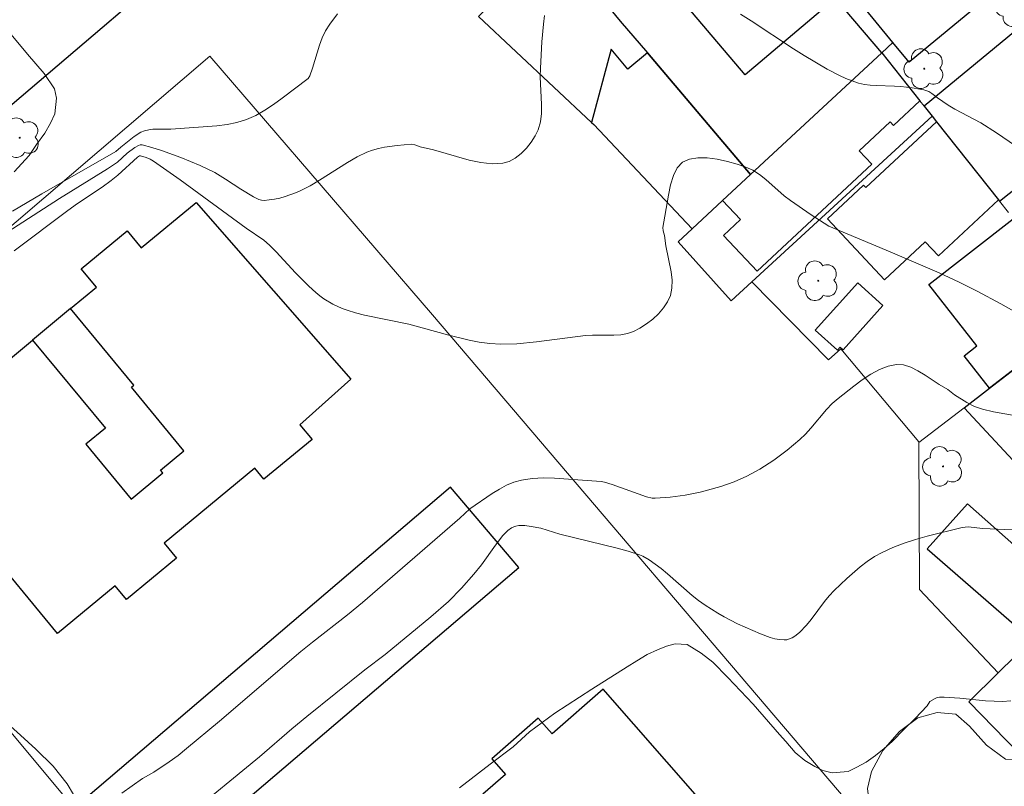
# Model space of a CAD drawing. Units: metres. Extents: x 278774 to 279290, y 1670455 to 1671020.
# Drawn here: x 279064 to 279120, y 1670542 to 1670586 of the extents above; entities that cross this region are included whole.
import ezdxf

# ---------------------------------------------------------------- set-up
doc = ezdxf.new("R2010")
doc.units = ezdxf.units.M
doc.header["$MEASUREMENT"] = 0
for name, color, linetype, lineweight, true_color in [('Arvores_Isoladas', 7, 'Continuous', 18, 0x00ff33), ('Curvas_Intermediarias', 7, 'Continuous', 9, 0x783c14), ('Curvas_Mestras', 7, 'Continuous', 20, 0x783c14), ('Vegetacao', 7, 'Orla8', 9, 0x00ff33)]:
    doc.layers.add(name, color=color, linetype=linetype, lineweight=lineweight, true_color=true_color)
for name, color, linetype, lineweight in [('Cerca', 8, 'Cerca', 20), ('Edificacoes', 7, 'Continuous', 30), ('Muro_Grade', 8, 'Continuous', 20), ('Pavimentacao_Asfaltica_Mfio', 10, 'Continuous', 30)]:
    doc.layers.add(name, color=color, linetype=linetype, lineweight=lineweight)
doc.styles.get("Standard").update_dxf_attribs({"font": 'arial.ttf'})
doc.linetypes.add('Cerca', pattern='A,10,0,["X",Standard,S=1,R=0,X=0,Y=-0.5],0.1', length=10.1)
doc.linetypes.add('Orla8', pattern='A,6,-0.5,["V",Standard,S=1,R=0,X=-0.5,Y=-1],-0.5,6,-0.5,["V",Standard,S=1,R=0,X=-0.5,Y=-1],-0.5', length=14)

# ---------------------------------------------------------------- blocks, each defined once
blk = doc.blocks.new('Arvore')
at = {"layer": 'Arvores_Isoladas'}
blk.add_lwpolyline([(-0.718, 0.493, 0.872324), (-0.722, -0.551, 0.862983), (0.284, -0.827, 0.900105), (0.89, 0.029, 0.863155), (0.262, 0.861, 0.882486)], format="xyb", close=True, dxfattribs=at)
blk.add_circle((0, 0), 0.0286, dxfattribs=at)

msp = doc.modelspace()

# ---------------------------------------------------------------- linework, layer by layer
at = {"layer": 'Cerca', "flags": 128}
for points in [[(279113.868, 1670584.917), (279113.227, 1670584.322)], [(279116.13, 1670580.665), (279105.737, 1670571.119)], [(279105.737, 1670571.119), (279104.555, 1670570.034), (279101.487, 1670573.428), (279102.295, 1670574.178)], [(279115.36, 1670561.858), (279115.36, 1670561.898), (279110.875, 1670567.269), (279110.152, 1670566.622), (279105.737, 1670571.119)], [(279117.983, 1670563.871), (279115.36, 1670561.858)], [(279119.939, 1670548.581), (279115.395, 1670553.389), (279115.36, 1670561.858)]]:
    msp.add_lwpolyline(points, dxfattribs=at)
at = {"layer": 'Curvas_Intermediarias', "flags": 128}
for points, elevation in [([(279063.233, 1670577.466), (279064.089, 1670578.398), (279064.52, 1670579.034), (279065.002, 1670579.701), (279065.332, 1670580.273), (279065.564, 1670580.809), (279065.676, 1670581.707), (279065.56, 1670582.25), (279064.957, 1670583.122), (279063.992, 1670584.241), (279062.372, 1670586.186)], 44), ([(279062.541, 1670573.801), (279065.841, 1670575.925), (279068.6, 1670577.637), (279069.175, 1670578.024), (279069.746, 1670578.531), (279070.174, 1670578.859), (279070.388, 1670578.986), (279070.498, 1670579.015), (279070.609, 1670579.01), (279071.161, 1670578.869), (279071.718, 1670578.699), (279072.838, 1670578.289), (279073.943, 1670577.821), (279074.798, 1670577.419), (279075.402, 1670577.049), (279076.29, 1670576.458), (279077.031, 1670576.016), (279077.331, 1670575.873), (279077.483, 1670575.832), (279077.637, 1670575.82), (279077.933, 1670575.841), (279078.234, 1670575.886), (279078.539, 1670575.952), (279078.842, 1670576.037), (279079.435, 1670576.251), (279079.718, 1670576.375), (279080.278, 1670576.664), (279080.824, 1670576.987), (279082.439, 1670578.01), (279082.988, 1670578.32), (279083.553, 1670578.59), (279083.884, 1670578.713), (279084.228, 1670578.809), (279084.58, 1670578.882), (279085.298, 1670578.983), (279086.113, 1670579.052), (279086.318, 1670579.011), (279086.624, 1670578.912), (279087.402, 1670578.725), (279089.459, 1670578.136), (279090.13, 1670577.996), (279090.779, 1670577.927), (279091.399, 1670577.958), (279091.755, 1670578.061), (279092.107, 1670578.253), (279092.444, 1670578.515), (279092.756, 1670578.827), (279093.031, 1670579.172), (279093.258, 1670579.531), (279093.427, 1670579.884), (279093.556, 1670580.342), (279093.614, 1670580.832), (279093.622, 1670581.344), (279093.543, 1670582.93), (279093.552, 1670583.447), (279093.644, 1670584.961), (279093.731, 1670585.968), (279093.793, 1670586.467)], 42), ([(279081.866, 1670586.568), (279081.414, 1670585.979), (279081.178, 1670585.599), (279080.986, 1670585.191), (279080.827, 1670584.761), (279080.416, 1670583.429), (279080.259, 1670582.998), (279080.177, 1670582.851), (279078.667, 1670581.708), (279078.176, 1670581.347), (279077.674, 1670581.013), (279077.157, 1670580.719), (279076.62, 1670580.481), (279076.069, 1670580.31), (279075.497, 1670580.194), (279074.91, 1670580.119), (279072.265, 1670579.925), (279071.23, 1670579.915), (279070.981, 1670579.884), (279070.742, 1670579.825), (279070.538, 1670579.741), (279070.153, 1670579.501), (279069.371, 1670578.887), (279069.084, 1670578.642), (279064.826, 1670576.189), (279063.13, 1670575.195)], 43), ([(279105.093, 1670586.549), (279105.709, 1670586.161), (279108.141, 1670584.557), (279108.755, 1670584.167), (279110.072, 1670583.39), (279110.784, 1670583.014), (279111.147, 1670582.846), (279111.516, 1670582.7), (279111.89, 1670582.578), (279112.223, 1670582.503), (279112.565, 1670582.459), (279112.913, 1670582.437), (279113.969, 1670582.409), (279114.317, 1670582.381), (279114.985, 1670582.302), (279115.427, 1670582.23), (279115.643, 1670582.182), (279115.947, 1670582.088), (279116.119, 1670581.982), (279116.446, 1670581.729), (279117.047, 1670581.313), (279117.446, 1670581.083), (279118.936, 1670580.279), (279119.832, 1670579.708), (279124.409, 1670576.575)], 42), ([(279063.227, 1670572.902), (279066.317, 1670575.243), (279066.876, 1670575.639), (279068.3, 1670576.587), (279068.817, 1670576.955), (279069.207, 1670577.279), (279070.338, 1670578.303), (279070.456, 1670578.382), (279070.507, 1670578.386), (279070.84, 1670578.29), (279071.061, 1670578.2), (279071.266, 1670578.084), (279072.799, 1670577.003), (279076.593, 1670574.226), (279077.612, 1670573.531), (279077.951, 1670573.239), (279078.331, 1670572.849), (279079.441, 1670571.642), (279080.204, 1670570.868), (279080.607, 1670570.509), (279080.838, 1670570.326), (279081.081, 1670570.153), (279081.594, 1670569.844), (279082.135, 1670569.591), (279082.411, 1670569.488), (279082.906, 1670569.336), (279083.409, 1670569.208), (279085.972, 1670568.681), (279088.284, 1670568.053), (279089.444, 1670567.763), (279090.027, 1670567.645), (279090.643, 1670567.563), (279091.268, 1670567.53), (279092.204, 1670567.553), (279093.331, 1670567.66), (279096.146, 1670568.032), (279096.549, 1670568.056), (279097.789, 1670568.048), (279098.189, 1670568.073), (279098.57, 1670568.139), (279098.925, 1670568.264), (279099.293, 1670568.458), (279099.665, 1670568.698), (279100.026, 1670568.977), (279100.36, 1670569.286), (279100.652, 1670569.62), (279100.887, 1670569.97), (279101.048, 1670570.33), (279101.135, 1670570.762), (279101.141, 1670571.224), (279101.087, 1670571.707), (279100.785, 1670573.207), (279100.697, 1670573.789), (279100.626, 1670574.069), (279100.605, 1670574.253), (279100.73, 1670574.905), (279100.93, 1670576.125), (279101.054, 1670576.718), (279101.22, 1670577.253), (279101.445, 1670577.698), (279101.75, 1670578.02), (279102.139, 1670578.198), (279102.62, 1670578.273), (279103.164, 1670578.263), (279103.744, 1670578.186), (279104.328, 1670578.06), (279104.889, 1670577.904), (279105.398, 1670577.736), (279105.801, 1670577.552), (279106.181, 1670577.31), (279106.544, 1670577.026), (279107.607, 1670576.087), (279107.973, 1670575.802), (279109.165, 1670574.98), (279110.185, 1670574.34), (279113.714, 1670572.86), (279116.528, 1670571.635), (279117.688, 1670571.104), (279118.725, 1670570.594), (279120.091, 1670569.851), (279121.444, 1670569.084)], 41), ([(279120.739, 1670556.835), (279119.042, 1670556.909), (279118.196, 1670556.996), (279118.03, 1670556.992), (279117.867, 1670556.966), (279115.843, 1670556.465), (279115.172, 1670556.271), (279114.511, 1670556.055), (279113.867, 1670555.808), (279113.245, 1670555.527), (279112.81, 1670555.287), (279112.392, 1670555.01), (279111.989, 1670554.703), (279111.221, 1670554.029), (279110.489, 1670553.326), (279110.198, 1670553.019), (279109.927, 1670552.69), (279109.158, 1670551.662), (279108.89, 1670551.333), (279108.484, 1670550.913), (279108.213, 1670550.701), (279108.066, 1670550.613), (279107.915, 1670550.543), (279107.762, 1670550.498), (279107.611, 1670550.483), (279107.341, 1670550.504), (279107.065, 1670550.555), (279106.786, 1670550.631), (279106.229, 1670550.832), (279104.911, 1670551.421), (279104.146, 1670551.814), (279103.771, 1670552.026), (279103.048, 1670552.484), (279102.669, 1670552.76), (279102.304, 1670553.055), (279100.885, 1670554.302), (279100.518, 1670554.597), (279099.825, 1670555.108), (279099.453, 1670555.315), (279099.256, 1670555.393), (279098.617, 1670555.595), (279097.969, 1670555.775), (279094.682, 1670556.575), (279093.577, 1670556.923), (279093.03, 1670557.029), (279092.663, 1670557.076), (279092.306, 1670557.076), (279092.138, 1670557.048), (279092.017, 1670557.009), (279091.898, 1670556.95), (279091.675, 1670556.789), (279091.382, 1670556.494), (279090.958, 1670555.955), (279090.164, 1670554.821), (279089.722, 1670554.275), (279089.011, 1670553.468), (279088.252, 1670552.709), (279087.233, 1670551.81), (279084.605, 1670549.648), (279083.431, 1670548.755), (279080.09, 1670546.068), (279079.225, 1670545.352), (279077.367, 1670543.749), (279073.191, 1670540.328)], 39), ([(279088.883, 1670541.964), (279090.661, 1670543.326), (279091.977, 1670544.331), (279092.922, 1670545.193), (279094.39, 1670546.272), (279096.512, 1670547.65), (279098.56, 1670548.936), (279099.117, 1670549.272), (279099.707, 1670549.644), (279100.301, 1670549.92), (279100.821, 1670550.126), (279101.329, 1670550.258), (279102.005, 1670550.218), (279102.813, 1670549.713), (279103.49, 1670549.204), (279104.357, 1670548.314), (279105.82, 1670546.776), (279107.331, 1670545.041), (279107.69, 1670544.634), (279108.243, 1670544.005), (279108.801, 1670543.534), (279109.365, 1670543.185), (279109.832, 1670542.968), (279110.363, 1670542.823), (279111.298, 1670542.911), (279111.791, 1670543.152), (279112.322, 1670543.446), (279112.867, 1670543.826), (279113.368, 1670544.235), (279113.831, 1670544.637), (279114.522, 1670545.337), (279115.146, 1670545.951), (279115.504, 1670546.322), (279115.848, 1670546.693), (279115.987, 1670546.93), (279116.307, 1670547.117), (279116.426, 1670547.163), (279116.554, 1670547.187), (279116.827, 1670547.188), (279117.733, 1670547.127), (279119.21, 1670546.98), (279119.7, 1670546.947), (279120.188, 1670546.942), (279120.672, 1670546.976)], 38)]:
    msp.add_lwpolyline(points, dxfattribs=dict(at, elevation=elevation))
at = {"layer": 'Curvas_Mestras', "elevation": 40, "flags": 128}
msp.add_lwpolyline([(279120.963, 1670563.409), (279119.665, 1670563.638), (279119.026, 1670563.781), (279118.794, 1670563.852), (279118.569, 1670563.945), (279118.133, 1670564.178), (279117.414, 1670564.612), (279117.031, 1670564.91), (279116.543, 1670565.197), (279115.719, 1670565.746), (279115.305, 1670566.001), (279114.893, 1670566.207), (279114.483, 1670566.337), (279114.078, 1670566.362), (279113.586, 1670566.263), (279113.089, 1670566.067), (279112.594, 1670565.797), (279112.104, 1670565.473), (279111.624, 1670565.119), (279110.713, 1670564.403), (279110.367, 1670564.102), (279110.047, 1670563.769), (279109.148, 1670562.694), (279108.837, 1670562.348), (279108.504, 1670562.028), (279107.772, 1670561.421), (279107.004, 1670560.853), (279106.205, 1670560.336), (279105.443, 1670559.919), (279104.712, 1670559.6), (279103.955, 1670559.334), (279103.189, 1670559.114), (279102.765, 1670559.01), (279101.902, 1670558.835), (279101.031, 1670558.71), (279100.165, 1670558.646), (279100.001, 1670558.652), (279099.674, 1670558.727), (279097.683, 1670559.442), (279097.257, 1670559.579), (279097.053, 1670559.621), (279094.371, 1670559.811), (279093.724, 1670559.823), (279093.088, 1670559.791), (279092.467, 1670559.701), (279092.03, 1670559.577), (279091.605, 1670559.396), (279091.191, 1670559.171), (279090.784, 1670558.918), (279089.481, 1670558.048), (279088.906, 1670557.503), (279083.301, 1670552.647), (279082.438, 1670551.94), (279080.416, 1670550.359), (279079.754, 1670549.82), (279075.063, 1670545.805), (279073.17, 1670544.219), (279072.672, 1670543.833), (279072.158, 1670543.468), (279071.271, 1670542.871), (279070.63, 1670542.499), (279069.433, 1670541.662)], dxfattribs=at)
at = {"layer": 'Edificacoes', "flags": 128}
for points in [[(279120.606, 1670588.581), (279114.8, 1670583.789), (279113.868, 1670584.917), (279112.109, 1670587.049), (279117.916, 1670591.841)], [(279099.717, 1670584.318), (279105.669, 1670577.309), (279113.222, 1670584.329), (279110.552, 1670587.471), (279105.358, 1670583.058), (279098.834, 1670590.737), (279097.138, 1670589.296), (279098.56, 1670587.623), (279097.609, 1670586.795), (279098.158, 1670586.149)], [(279120.019, 1670575.766), (279121.78, 1670577.172), (279122.095, 1670576.778), (279126.453, 1670580.257), (279122.644, 1670585.027), (279122.165, 1670584.644), (279121.834, 1670585.058), (279122.24, 1670585.382), (279121.587, 1670586.125), (279115.675, 1670581.239), (279116.13, 1670580.665), (279116.385, 1670580.345), (279119.955, 1670575.847)], [(279096.628, 1670580.201), (279102.295, 1670574.178), (279104.053, 1670575.81), (279105.669, 1670577.309), (279099.717, 1670584.318), (279098.584, 1670583.383), (279097.629, 1670584.54), (279096.508, 1670580.313)], [(279115.429, 1670581.549), (279113.908, 1670580.126), (279113.704, 1670580.344), (279111.926, 1670578.682), (279112.648, 1670577.91), (279106.044, 1670571.735), (279104.114, 1670573.799), (279105.084, 1670574.707), (279104.053, 1670575.81), (279105.669, 1670577.309), (279113.222, 1670584.329)], [(279119.955, 1670575.847), (279116.494, 1670572.615), (279115.733, 1670573.43), (279113.386, 1670571.238), (279110.1, 1670574.758), (279112.177, 1670576.698), (279112.313, 1670576.552), (279116.385, 1670580.345)], [(279121.189, 1670566.332), (279119.441, 1670564.99), (279117.974, 1670566.859), (279118.7, 1670567.428), (279115.933, 1670570.961), (279120.789, 1670574.764), (279124.313, 1670570.356), (279121.724, 1670568.328), (279122.492, 1670567.344), (279121.632, 1670566.672), (279121.539, 1670566.6)], [(279111.841, 1670571.065), (279109.394, 1670568.335), (279110.673, 1670567.188), (279110.829, 1670567.361), (279111.002, 1670567.206), (279113.294, 1670569.763)], [(279064.29, 1670567.769), (279068.484, 1670562.687), (279067.361, 1670561.76), (279069.965, 1670558.605), (279071.79, 1670560.111), (279071.664, 1670560.263), (279073.016, 1670561.379), (279069.982, 1670565.055), (279070.12, 1670565.169), (279066.481, 1670569.578)], [(279121.189, 1670566.332), (279129.112, 1670557.804), (279126.164, 1670555.065), (279117.983, 1670563.871), (279119.441, 1670564.99)], [(279070.572, 1670536.119), (279092.317, 1670554.657), (279088.372, 1670559.285), (279066.679, 1670540.792), (279069.853, 1670536.982)], [(279121.882, 1670550.489), (279121.974, 1670550.571), (279123.12, 1670551.583), (279123.529, 1670551.219), (279126.268, 1670554.3), (279123.076, 1670557.139), (279121.501, 1670555.367), (279118.16, 1670558.337), (279115.839, 1670555.726)], [(279121.882, 1670550.489), (279119.939, 1670548.581), (279118.236, 1670546.909), (279122.543, 1670542.503), (279126.476, 1670546.367), (279124.382, 1670548.584), (279124.143, 1670548.351), (279121.974, 1670550.571)]]:
    msp.add_lwpolyline(points, close=True, dxfattribs=at)
for points in [[(279062.779, 1670566.522), (279064.29, 1670567.769), (279068.484, 1670562.687), (279067.361, 1670561.76), (279069.965, 1670558.605), (279071.79, 1670560.111), (279071.664, 1670560.263), (279073.016, 1670561.379), (279069.982, 1670565.055), (279070.12, 1670565.169), (279066.481, 1670569.578), (279067.978, 1670570.813), (279067.099, 1670571.879), (279069.745, 1670574.063), (279070.551, 1670573.086), (279073.717, 1670575.699), (279082.637, 1670565.519), (279079.701, 1670562.889), (279080.397, 1670562.045), (279077.615, 1670559.749), (279077.093, 1670560.38), (279071.865, 1670556.065), (279072.578, 1670555.201), (279069.697, 1670552.823), (279069.055, 1670553.602), (279065.736, 1670550.862), (279056.983, 1670561.467)], [(279106.267, 1670537.252), (279097.181, 1670547.644), (279094.231, 1670545.065), (279093.433, 1670545.977), (279090.755, 1670543.636), (279091.541, 1670542.737), (279090.233, 1670541.593)]]:
    msp.add_lwpolyline(points, dxfattribs=at)
at = {"layer": 'Muro_Grade', "flags": 128}
for points in [[(279096.508, 1670580.313), (279089.997, 1670586.412), (279094.317, 1670590.669)], [(279113.222, 1670584.329), (279115.429, 1670581.549)], [(279074.497, 1670584.125), (279048.845, 1670562.196)], [(279119.14, 1670530.195), (279120.042, 1670530.644), (279112.785, 1670539.375), (279087.341, 1670569.221), (279074.497, 1670584.125)], [(279115.429, 1670581.549), (279115.675, 1670581.239)], [(279115.675, 1670581.239), (279116.13, 1670580.665)], [(279116.13, 1670580.665), (279116.385, 1670580.345)], [(279116.385, 1670580.345), (279119.955, 1670575.847)], [(279096.628, 1670580.201), (279096.508, 1670580.313)], [(279102.295, 1670574.178), (279096.628, 1670580.201)], [(279119.955, 1670575.847), (279120.019, 1670575.766)], [(279120.019, 1670575.766), (279120.533, 1670575.118)], [(279048.845, 1670562.196), (279066.679, 1670540.792)]]:
    msp.add_lwpolyline(points, dxfattribs=at)
at = {"layer": 'Pavimentacao_Asfaltica_Mfio', "flags": 128}
msp.add_lwpolyline([(279024.731, 1670468.743), (279020.641, 1670472.387), (279017.423, 1670476.009), (279007.158, 1670487.953), (278989.223, 1670508.582), (278986.71, 1670511.717), (278986.392, 1670512.658), (278986.641, 1670513.79), (278987.133, 1670514.619), (278992.404, 1670519.52), (279011.096, 1670536.033), (279029.102, 1670551.967), (279055.694, 1670575.053), (279082.056, 1670597.518), (279096.299, 1670610.14), (279097.234, 1670610.939)], dxfattribs=at)
at = {"layer": 'Vegetacao', "flags": 128}
msp.add_lwpolyline([(279027.515, 1670460.77), (279027.118, 1670461.176), (279026.557, 1670462.081), (279025.915, 1670463.286), (279025.372, 1670464.554), (279024.805, 1670465.497), (279024.181, 1670466.301), (279023.345, 1670467.404), (279022.884, 1670468.723), (279022.797, 1670469.862), (279022.822, 1670470.957), (279023.109, 1670472.293), (279023.715, 1670473.519), (279024.738, 1670474.611), (279025.568, 1670475.232), (279026.442, 1670475.91), (279027.346, 1670476.525), (279028.233, 1670477.197), (279028.956, 1670477.914), (279029.88, 1670479.101), (279030.423, 1670480.003), (279031.259, 1670481.108), (279032.108, 1670481.952), (279033.038, 1670482.853), (279033.974, 1670483.442), (279034.897, 1670483.949), (279035.484, 1670484.8), (279035.06, 1670486.023), (279034.337, 1670487.062), (279033.576, 1670488.095), (279033.12, 1670489.058), (279032.865, 1670490.108), (279032.722, 1670491.146), (279033.134, 1670492.399), (279034.088, 1670493.293), (279035.249, 1670493.621), (279036.148, 1670494.178), (279035.942, 1670495.312), (279035.443, 1670496.236), (279034.595, 1670497.333), (279033.715, 1670498.436), (279033.21, 1670499.271), (279032.886, 1670500.488), (279032.493, 1670501.571), (279032.581, 1670502.621), (279033.579, 1670503.369), (279034.609, 1670503.741), (279035.701, 1670504.394), (279036.381, 1670505.232), (279036.793, 1670506.255), (279036.943, 1670507.241), (279036.881, 1670508.355), (279036.501, 1670509.419), (279035.939, 1670510.279), (279035.815, 1670510.827), (279035.603, 1670511.75), (279034.867, 1670512.943), (279034.362, 1670513.873), (279033.638, 1670514.925), (279032.983, 1670515.856), (279032.378, 1670516.705), (279031.805, 1670517.635), (279031.412, 1670518.674), (279031.842, 1670519.71), (279032.916, 1670520.776), (279033.883, 1670521.301), (279035.056, 1670521.947), (279036.092, 1670522.294), (279037.446, 1670521.997), (279038.506, 1670521.358), (279039.591, 1670520.54), (279040.483, 1670519.755), (279041.219, 1670519.014), (279042.211, 1670517.974), (279043.203, 1670517.042), (279044.257, 1670516.18), (279045.212, 1670515.604), (279046.509, 1670515.454), (279047.607, 1670515.967), (279048.4, 1670516.779), (279049.23, 1670517.438), (279050.222, 1670518.085), (279051.277, 1670518.941), (279052.05, 1670519.638), (279052.899, 1670520.406), (279053.841, 1670521.218), (279054.684, 1670521.954), (279055.601, 1670522.555), (279056.531, 1670522.871), (279057.467, 1670522.296), (279058.352, 1670521.44), (279059.126, 1670520.331), (279059.768, 1670519.565), (279060.404, 1670518.666), (279060.703, 1670517.698), (279060.635, 1670516.661), (279060.435, 1670515.497), (279059.761, 1670514.722), (279058.631, 1670514.153), (279057.602, 1670513.723), (279056.541, 1670512.682), (279055.842, 1670511.685), (279055.293, 1670510.662), (279054.843, 1670509.563), (279055.199, 1670508.543), (279056.141, 1670508.114), (279057.482, 1670507.557), (279058.555, 1670506.675), (279059.141, 1670505.592), (279059.721, 1670504.572), (279060.288, 1670503.399), (279060.506, 1670502.387), (279061.043, 1670501.494), (279062.097, 1670501.905), (279062.94, 1670502.507), (279063.501, 1670503.485), (279064.069, 1670504.337), (279064.176, 1670505.507), (279064.226, 1670506.551), (279064.326, 1670507.62), (279064.894, 1670508.547), (279066.061, 1670508.925), (279067.059, 1670508.821), (279067.864, 1670507.94), (279068.431, 1670506.869), (279068.78, 1670505.678), (279069.254, 1670504.557), (279070.346, 1670503.93), (279071.244, 1670504.538), (279070.951, 1670505.729), (279070.396, 1670506.978), (279069.816, 1670507.928), (279069.324, 1670508.865), (279069.698, 1670510.035), (279070.865, 1670510.693), (279072.587, 1670510.275), (279073.286, 1670509.554), (279073.791, 1670508.661), (279074.358, 1670507.718), (279075.2, 1670506.894), (279076.604, 1670506.158), (279077.646, 1670506.435), (279078.688, 1670506.019), (279079.717, 1670505.666), (279080.722, 1670505.478), (279081.427, 1670505.979), (279081.265, 1670507.01), (279080.635, 1670507.833), (279079.505, 1670507.9), (279078.52, 1670508.317), (279077.69, 1670509.191), (279077.772, 1670510.222), (279077.99, 1670511.373), (279077.448, 1670512.456), (279077.267, 1670513.462), (279077.373, 1670514.55), (279077.704, 1670515.497), (279078.459, 1670516.329), (279079.539, 1670516.975), (279080.65, 1670517.786), (279081.554, 1670518.426), (279082.503, 1670518.939), (279083.526, 1670519.241), (279084.562, 1670518.857), (279085.435, 1670518.04), (279086.127, 1670517.147), (279086.77, 1670516.228), (279087.387, 1670515.386), (279088.179, 1670514.5), (279089.028, 1670513.753), (279090.088, 1670513.571), (279091.261, 1670513.854), (279092.216, 1670514.322), (279093.327, 1670515.191), (279094.412, 1670515.983), (279095.492, 1670516.044), (279096.527, 1670515.653), (279097.806, 1670515.725), (279099.01, 1670516.186), (279099.978, 1670516.756), (279100.995, 1670517.555), (279101.95, 1670518.488), (279102.911, 1670519.478), (279103.747, 1670520.462), (279104.552, 1670521.242), (279105.525, 1670521.959), (279106.524, 1670522.535), (279107.497, 1670523.13), (279108.427, 1670523.719), (279109.232, 1670524.341), (279110.249, 1670525.019), (279111.422, 1670525.524), (279112.389, 1670525.846), (279113.356, 1670526.149), (279114.386, 1670526.585), (279115.528, 1670527.18), (279116.676, 1670527.908), (279117.724, 1670528.643), (279118.679, 1670529.252), (279119.521, 1670529.911), (279119.715, 1670530.999), (279119.416, 1670532.47), (279118.736, 1670533.375), (279117.919, 1670534.122), (279116.971, 1670534.895), (279116.097, 1670535.648), (279115.38, 1670536.58), (279114.407, 1670537.677), (279113.646, 1670538.608), (279113.116, 1670539.545), (279112.58, 1670540.495), (279112.399, 1670541.915), (279112.636, 1670542.901), (279113.292, 1670544.108), (279114.247, 1670545.206), (279115.307, 1670545.992), (279116.424, 1670546.294), (279117.491, 1670546.202), (279118.283, 1670545.519), (279119.263, 1670544.421), (279120.361, 1670543.604), (279121.565, 1670543.492), (279122.856, 1670543.66), (279124.229, 1670544.146), (279125.495, 1670544.69), (279126.569, 1670544.877), (279127.954, 1670544.81), (279129.183, 1670544.94), (279130.306, 1670545.77), (279131.186, 1670546.703), (279131.879, 1670547.509), (279132.016, 1670548.769), (279132.016, 1670549.832), (279132.322, 1670551.11), (279133.103, 1670552.158), (279133.839, 1670553.314), (279134.544, 1670554.553), (279135.112, 1670555.423), (279135.599, 1670556.465), (279135.955, 1670557.508), (279136.804, 1670558.212), (279137.945, 1670558.177), (279139.106, 1670557.461), (279139.966, 1670556.573), (279140.559, 1670555.687), (279140.627, 1670554.631), (279139.96, 1670553.563), (279138.986, 1670553.032), (279138.006, 1670552.538), (279137.195, 1670551.592), (279137.444, 1670550.249), (279138.205, 1670549.457), (279139.135, 1670548.685), (279140.039, 1670547.791), (279140.781, 1670546.923), (279141.299, 1670545.859), (279141.174, 1670544.733), (279141.355, 1670543.224), (279141.891, 1670542.135), (279142.327, 1670541.121), (279142.321, 1670539.931), (279141.99, 1670538.971), (279141.64, 1670537.808), (279141.777, 1670536.77), (279142.438, 1670535.317), (279143.393, 1670533.889), (279143.792, 1670532.539), (279143.997, 1670531.348), (279144.009, 1670530.298), (279143.953, 1670529.191), (279143.834, 1670528.058), (279143.591, 1670526.875), (279143.278, 1670525.973), (279142.879, 1670525.134), (279142.436, 1670524.072), (279142.286, 1670523.029), (279142.809, 1670521.742), (279143.408, 1670520.716), (279144.269, 1670519.994), (279145.242, 1670519.52), (279146.184, 1670519.225), (279147.463, 1670518.617), (279148.293, 1670517.621), (279148.349, 1670516.832), (279147.706, 1670515.79), (279146.739, 1670515.462), (279145.503, 1670515.345), (279144.343, 1670515.412), (279142.958, 1670515.416), (279141.76, 1670515.305), (279140.562, 1670515.162), (279139.071, 1670515.147), (279137.829, 1670515.017), (279136.831, 1670514.702), (279135.67, 1670513.954), (279135.04, 1670512.97), (279134.678, 1670511.819), (279134.902, 1670510.679), (279135.376, 1670509.609), (279136.268, 1670508.906), (279137.054, 1670508.255), (279138.021, 1670507.17), (279138.938, 1670506.219), (279139.917, 1670505.599), (279140.971, 1670505.093), (279142.225, 1670504.459), (279143.367, 1670503.903), (279144.415, 1670503.613), (279145.4, 1670502.821), (279146.012, 1670501.814), (279146.592, 1670500.539), (279147.159, 1670499.297), (279147.739, 1670498.073), (279148.188, 1670497.047), (279148.618, 1670496.021), (279148.905, 1670494.882), (279148.942, 1670493.66), (279148.386, 1670492.477), (279147.519, 1670491.595), (279146.608, 1670491.006), (279145.179, 1670490.189), (279143.101, 1670489.763), (279142.041, 1670489.473), (279140.169, 1670488.887), (279138.334, 1670488.408), (279136.831, 1670487.789), (279135.645, 1670487.048), (279134.684, 1670486.37), (279133.817, 1670485.742), (279132.575, 1670485.345), (279131.284, 1670485.361), (279130.067, 1670485.76), (279129.107, 1670486.157), (279128.165, 1670486.541), (279126.78, 1670486.959), (279125.788, 1670487.134), (279124.721, 1670487.455), (279123.741, 1670488.12), (279122.656, 1670488.944), (279121.708, 1670489.742), (279120.86, 1670490.496), (279119.481, 1670491.645), (279118.134, 1670492.362), (279116.736, 1670492.639), (279115.463, 1670492.293), (279114.583, 1670491.392), (279114.047, 1670490.089), (279113.996, 1670488.129), (279114.189, 1670487.11), (279114.85, 1670485.912), (279115.393, 1670484.949), (279115.779, 1670483.847), (279116.035, 1670482.657), (279116.197, 1670481.517), (279116.159, 1670480.047), (279115.785, 1670479.094), (279115.248, 1670478.166), (279114.692, 1670477.137), (279114.904, 1670475.793), (279115.428, 1670474.786), (279115.977, 1670473.563), (279115.914, 1670472.328), (279116.868, 1670471.912), (279118.185, 1670471.825), (279119.096, 1670470.645), (279119.42, 1670469.391), (279119.887, 1670468.295), (279120.692, 1670467.472), (279121.166, 1670466.344), (279120.972, 1670465.282), (279120.13, 1670464.52), (279118.788, 1670464.155), (279117.297, 1670464.185), (279116.012, 1670464.634), (279115.139, 1670465.216), (279114.359, 1670466.033), (279113.617, 1670467.072), (279112.837, 1670467.908), (279111.864, 1670468.477), (279110.679, 1670468.945), (279109.568, 1670469.4), (279108.458, 1670469.69), (279107.397, 1670470.177), (279106.374, 1670470.873), (279105.432, 1670471.563), (279104.59, 1670472.17), (279103.623, 1670473.121), (279103.343, 1670474.363), (279103.855, 1670475.8), (279104.373, 1670476.925), (279104.773, 1670478.165), (279105.116, 1670479.513), (279105.235, 1670480.518), (279104.711, 1670481.792), (279104.025, 1670482.59), (279103.127, 1670483.42), (279102.172, 1670484.103), (279101.218, 1670484.749), (279100.376, 1670485.629), (279099.69, 1670486.529), (279099.004, 1670487.441), (279098.343, 1670488.359), (279097.644, 1670489.118), (279096.272, 1670489.466), (279095.18, 1670488.954), (279094.287, 1670488.148), (279093.401, 1670487.183), (279092.434, 1670486.257), (279091.467, 1670485.541), (279090.4, 1670484.685), (279089.382, 1670483.74), (279088.297, 1670483.253), (279087.467, 1670482.587), (279087.466, 1670481.142), (279087.978, 1670480.084), (279088.657, 1670478.911), (279089.144, 1670477.771), (279089.212, 1670476.727), (279088.944, 1670475.754), (279087.559, 1670475.154), (279086.298, 1670474.922), (279085.144, 1670474.499), (279084.158, 1670473.954), (279083.284, 1670473.161), (279081.793, 1670473.102), (279080.564, 1670473.526), (279079.292, 1670474.108), (279078.106, 1670474.596), (279077.008, 1670474.866), (279075.96, 1670474.888), (279074.731, 1670474.777), (279073.421, 1670474.8), (279072.273, 1670475.185), (279071.3, 1670475.894), (279070.333, 1670476.801), (279069.266, 1670477.714), (279068.169, 1670478.322), (279067.077, 1670478.51), (279065.848, 1670477.947), (279064.475, 1670477.225), (279063.626, 1670475.809), (279063.114, 1670474.194), (279062.683, 1670472.827), (279061.897, 1670471.753), (279060.867, 1670470.84), (279059.669, 1670470.264), (279058.371, 1670469.975), (279057.099, 1670469.826), (279055.863, 1670469.843), (279054.703, 1670470.037), (279053.349, 1670470.2), (279052.338, 1670469.859), (279051.153, 1670468.864), (279050.198, 1670467.835), (279049.38, 1670466.902), (279048.17, 1670466.263), (279047.04, 1670464.994), (279046.173, 1670463.927), (279045.399, 1670462.949), (279044.868, 1670462.015), (279044.843, 1670460.902), (279044.866, 1670460.803)], dxfattribs=at)
msp.add_lwpolyline([(279054.431, 1670541.465), (279053.473, 1670541.917), (279052.857, 1670542.923), (279053.349, 1670543.864), (279054.408, 1670543.775), (279055.64, 1670543.78), (279056.687, 1670544.231), (279057.739, 1670544.968), (279058.145, 1670545.973), (279058.594, 1670547.048), (279059.777, 1670547.487), (279060.909, 1670547.085), (279061.756, 1670546.55), (279062.633, 1670545.868), (279063.604, 1670544.989), (279064.475, 1670544.18), (279065.47, 1670543.212), (279066.279, 1670542.193), (279067.006, 1670540.958), (279067.279, 1670539.8), (279067.322, 1670538.654), (279067.097, 1670537.598), (279066.592, 1670536.695), (279065.614, 1670535.754), (279064.412, 1670535.061), (279063.111, 1670534.744), (279061.94, 1670534.681), (279060.826, 1670534.911), (279059.949, 1670535.396), (279059.277, 1670536.211), (279058.531, 1670537.21), (279057.909, 1670538.229), (279057.368, 1670539.165), (279056.746, 1670539.954), (279055.9, 1670540.91)], close=True, dxfattribs=at)

# ---------------------------------------------------------------- block references
at = {"layer": 'Arvores_Isoladas'}
for p in [(279120.938, 1670586.988), (279115.675, 1670583.409), (279063.547, 1670579.429), (279109.566, 1670571.183), (279116.755, 1670560.487)]:
    msp.add_blockref('Arvore', p, dxfattribs=at)

doc.saveas('drawing.dxf')
